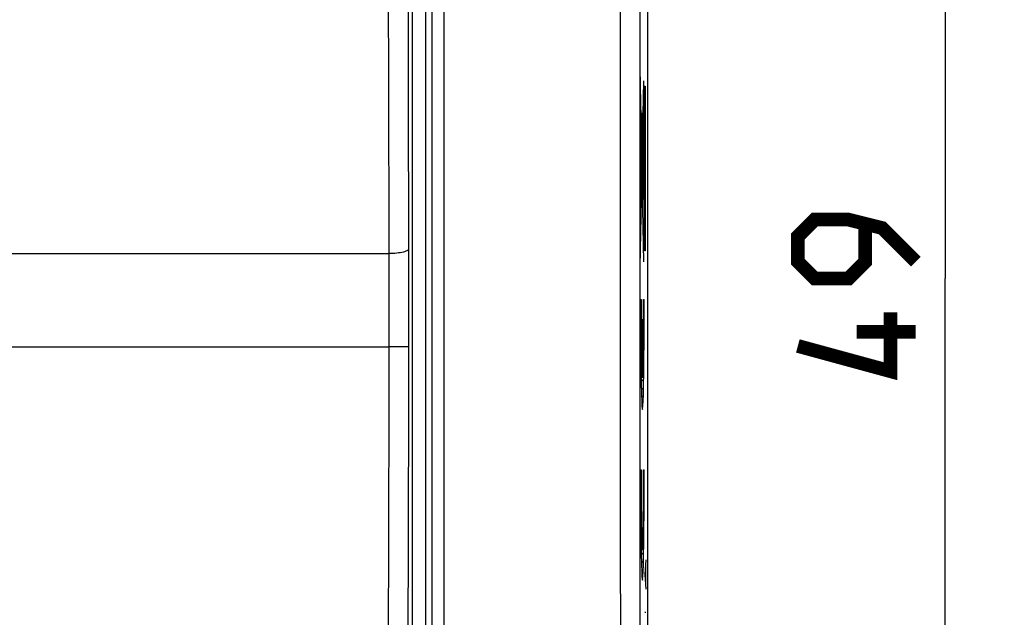
# Model space of a CAD drawing. Units: millimetres. Extents: x -78 to 31, y -25 to 42.
# Drawn here: x 6 to 31, y -9 to 7 of the extents above; entities that cross this region are included whole.
import ezdxf

# ---------------------------------------------------------------- set-up
doc = ezdxf.new("R2010")
doc.units = ezdxf.units.MM
doc.header["$LTSCALE"] = 16.335
doc.layers.get('0').update_dxf_attribs({"linetype": 'CONTINUOUS'})
for name, color, linetype in [('ASSI', 7, 'CONTINUOUS'), ('CURVE', 7, 'CONTINUOUS'), ('RACCORDO', 7, 'CONTINUOUS')]:
    doc.layers.add(name, color=color, linetype=linetype)
doc.styles.get("Standard").update_dxf_attribs({"font": 'txt', "width": 0.8})
doc.dimstyles.new('DIMSTYLE_1', dxfattribs={"dimtxt": 3, "dimasz": 3, "dimexe": 1.5, "dimexo": 0.5, "dimgap": 0.75, "dimtad": 1, "dimtxsty": 'STANDARD', "dimblk": '_FILLED', "dimblk1": '_FILLED', "dimblk2": '_FILLED', "dimcen": 0.09, "dimazin": 2, "dimtfac": 1, "dimtofl": 0, "dimtmove": 0, "dimatfit": 3, "dimldrblk": '_FILLED', "dimfxl": 1, "dimtolj": 1, "dimarcsym": 0})

# ---------------------------------------------------------------- blocks, each defined once
blk = doc.blocks.new('_FILLED')
at = {"color": 0, "linetype": 'BYBLOCK'}
blk.add_solid([(0, 0), (-1, 0.3167), (-1, -0.3167)], dxfattribs=at)
blk = doc.blocks.new('*D3')
at = {"color": 7, "linetype": 'CONTINUOUS'}
for p, q in [((22.075, 24.5), (31.458, 24.5)), ((29.958, 24.5), (29.958, 0)), ((29.958, -24.5), (29.958, 0)), ((22.075, -24.5), (31.458, -24.5))]:
    blk.add_line(p, q, dxfattribs=at)
at = {"color": 7, "linetype": 'CONTINUOUS', "xscale": 3, "yscale": 3, "zscale": 3}
for p, rotation in [((29.958, 24.5), 90), ((29.958, -24.5), 270)]:
    blk.add_blockref('_FILLED', p, dxfattribs=dict(at, rotation=rotation))

msp = doc.modelspace()

# ---------------------------------------------------------------- linework, layer by layer
at = {"color": 7, "linetype": 'CONTINUOUS'}
for p, q in [((22.385, 18.147), (22.385, -18.147)), ((16.4, 15.808), (16.4, -15.43))]:
    msp.add_line(p, q, dxfattribs=at)
at = {"color": 250, "linetype": 'CONTINUOUS'}
for p, q in [((15.791, 9.58), (15.799, 5.102)), ((16.291, 9.693), (16.299, 5.22)), ((21.694, 8.793), (21.693, 2.931)), ((22.194, 8.784), (22.193, 2.928)), ((15.799, 5.102), (15.808, 0.634)), ((16.299, 5.22), (16.309, 0.225)), ((-15.808, 0.634), (15.808, 0.634)), ((15.808, 0.634), (15.808, -1.736)), ((16.309, 0.225), (16.31, -0.306)), ((16.31, -0.306), (16.309, -0.84)), ((16.309, -0.84), (16.309, -1.41)), ((-16.056, -1.736), (15.808, -1.736)), ((15.961, -1.736), (15.808, -1.736)), ((16.099, -1.736), (15.961, -1.736)), ((16.21, -1.735), (16.099, -1.736)), ((16.262, -1.734), (16.21, -1.735)), ((21.693, -2.931), (21.694, -6.839)), ((22.193, -2.928), (22.194, -6.832)), ((21.694, -6.839), (21.695, -10.747)), ((22.194, -6.832), (22.195, -10.736))]:
    msp.add_line(p, q, dxfattribs=at)
for points in [[(21.693, 2.931), (21.693, 0.977), (21.693, -2.931)], [(22.193, 2.928), (22.193, 0.976), (22.193, -2.928)], [(16.308, 0.756), (16.305, 0.743), (16.296, 0.731), (16.282, 0.718), (16.262, 0.706), (16.238, 0.695), (16.21, 0.684), (16.177, 0.675), (16.14, 0.665), (16.099, 0.657), (16.056, 0.651), (16.01, 0.645), (15.961, 0.64), (15.911, 0.637), (15.86, 0.635), (15.808, 0.634)], [(16.309, -1.41), (16.305, -3.266), (16.293, -9.398)], [(15.808, -1.736), (15.805, -3.271), (15.793, -9.409)], [(16.308, -1.732), (16.305, -1.733), (16.296, -1.733), (16.282, -1.734), (16.262, -1.734)]]:
    msp.add_lwpolyline(points, dxfattribs=at)
at = {"color": 7, "linetype": 'CONTINUOUS', "const_width": 0.35}
for points in [[(29.208, 0.429), (28.351, 1.286), (27.494, 1.5), (26.637, 1.5), (26.208, 1.071), (26.208, 0.429), (26.637, 0), (27.494, 0), (27.922, 0.429), (27.922, 1.357)], [(28.565, -0.857), (28.565, -2.357), (26.208, -1.714)], [(29.208, -1.357), (27.708, -1.357)]]:
    msp.add_lwpolyline(points, dxfattribs=at)
at = {"layer": 'ASSI', "color": 7, "linetype": 'CONTINUOUS'}
for p, q in [((22.385, 18.147), (22.385, -18.147)), ((16.75, -16.421), (16.75, 16.421)), ((16.4, 15.808), (16.4, -15.43))]:
    msp.add_line(p, q, dxfattribs=at)
at = {"layer": 'ASSI', "color": 250, "linetype": 'CONTINUOUS'}
for p, q in [((15.791, 9.58), (15.799, 5.102)), ((16.291, 9.693), (16.299, 5.22)), ((21.694, 8.793), (21.693, 2.931)), ((22.194, 8.784), (22.193, 2.928)), ((15.799, 5.102), (15.808, 0.634)), ((16.299, 5.22), (16.309, 0.225)), ((-15.808, 0.634), (15.808, 0.634)), ((15.808, 0.634), (15.808, -1.736)), ((16.309, 0.225), (16.31, -0.306)), ((16.31, -0.306), (16.309, -0.84)), ((16.309, -0.84), (16.309, -1.41)), ((-16.056, -1.736), (15.808, -1.736)), ((15.961, -1.736), (15.808, -1.736)), ((16.099, -1.736), (15.961, -1.736)), ((16.21, -1.735), (16.099, -1.736)), ((16.262, -1.734), (16.21, -1.735)), ((21.693, -2.931), (21.694, -6.839)), ((22.193, -2.928), (22.194, -6.832)), ((21.694, -6.839), (21.695, -10.747)), ((22.194, -6.832), (22.195, -10.736))]:
    msp.add_line(p, q, dxfattribs=at)
for points in [[(16.901, 16.496), (16.902, 13.747), (16.903, 10.998), (16.904, 8.249), (16.905, 5.499), (16.905, 2.75), (16.905, 0), (16.905, -2.75), (16.905, -5.5), (16.904, -8.249), (16.903, -10.998), (16.902, -13.747), (16.901, -16.496)], [(17.201, 16.506), (17.202, 13.147), (17.204, 9.697), (17.205, 6.156), (17.205, 2.507), (17.205, -1.233), (17.205, -5.01), (17.204, -8.805), (17.203, -12.638), (17.201, -16.506)], [(21.693, 2.931), (21.693, 0.977), (21.693, -2.931)], [(22.193, 2.928), (22.193, 0.976), (22.193, -2.928)], [(16.308, 0.756), (16.305, 0.743), (16.296, 0.731), (16.282, 0.718), (16.262, 0.706), (16.238, 0.695), (16.21, 0.684), (16.177, 0.675), (16.14, 0.665), (16.099, 0.657), (16.056, 0.651), (16.01, 0.645), (15.961, 0.64), (15.911, 0.637), (15.86, 0.635), (15.808, 0.634)], [(16.309, -1.41), (16.305, -3.266), (16.293, -9.398)], [(15.808, -1.736), (15.805, -3.271), (15.793, -9.409)], [(16.308, -1.732), (16.305, -1.733), (16.296, -1.733), (16.282, -1.734), (16.262, -1.734)]]:
    msp.add_lwpolyline(points, dxfattribs=at)
at = {"layer": 'CURVE', "color": 250, "linetype": 'CONTINUOUS'}
for p, q in [((22.289, 0.424), (22.202, 5.361)), ((22.202, 0.3), (22.289, 5.032)), ((22.308, 4.892), (22.326, 4.892)), ((22.308, 0.708), (22.308, 4.892)), ((22.326, 4.892), (22.326, 0.708)), ((22.212, 4.128), (22.212, 4.052)), ((22.212, 4.052), (22.213, 3.983)), ((22.219, 4.127), (22.218, 4.197)), ((22.219, 4.052), (22.219, 4.127)), ((22.224, 4.218), (22.23, 4.218)), ((22.224, 3.868), (22.224, 4.218)), ((22.23, 4.218), (22.23, 3.868)), ((22.213, 3.787), (22.212, 3.618)), ((22.214, 3.876), (22.213, 3.787)), ((22.215, 3.904), (22.214, 3.876)), ((22.269, 3.681), (22.218, 3.95)), ((22.218, 1.49), (22.218, 3.928)), ((22.23, 3.868), (22.224, 3.868)), ((22.28, 3.726), (22.279, 3.84)), ((22.212, 3.618), (22.21, 3.216)), ((22.269, 3.727), (22.269, 3.603)), ((22.269, 3.603), (22.269, 3.489)), ((22.272, 3.692), (22.272, 3.637)), ((22.272, 3.637), (22.272, 3.587)), ((22.276, 3.692), (22.276, 3.742)), ((22.276, 3.637), (22.276, 3.692)), ((22.28, 3.602), (22.28, 3.726)), ((22.232, 3.411), (22.236, 3.411)), ((22.232, 2.588), (22.232, 3.411)), ((22.236, 3.411), (22.236, 2.588)), ((22.276, 2.025), (22.276, 3.371)), ((22.209, 3.216), (22.213, 3.216)), ((22.209, 2.643), (22.209, 3.216)), ((22.213, 3.216), (22.213, 2.643)), ((22.213, 2.643), (22.209, 2.643)), ((22.21, 2.643), (22.211, 2.197)), ((22.236, 2.588), (22.232, 2.588)), ((22.211, 2.197), (22.213, 1.944)), ((22.211, 2.118), (22.218, 2.118)), ((22.211, 2.018), (22.211, 2.118)), ((22.218, 2.018), (22.211, 2.018)), ((22.218, 1.731), (22.276, 2.025)), ((22.276, 2.2), (22.28, 2.2)), ((22.28, 2.082), (22.276, 2.082)), ((22.28, 2.2), (22.28, 2.082)), ((22.213, 1.944), (22.214, 1.829)), ((22.214, 1.829), (22.215, 1.776)), ((22.215, 1.776), (22.215, 1.748)), ((22.215, 1.748), (22.216, 1.736)), ((22.216, 1.736), (22.216, 1.726)), ((22.326, 0.708), (22.308, 0.708)), ((22.211, -0.53), (22.225, -0.53)), ((22.287, -0.53), (22.3, -0.53)), ((22.249, -1.04), (22.262, -1.04)), ((22.249, -1.04), (22.249, -2.528)), ((22.262, -1.04), (22.262, -2.528)), ((22.211, -4.865), (22.225, -4.865)), ((22.287, -4.865), (22.3, -4.865)), ((22.341, -7.155), (22.319, -7.526)), ((22.335, -7.279), (22.335, -7.774)), ((22.319, -7.526), (22.341, -7.898)), ((22.319, -8.486), (22.341, -8.486))]:
    msp.add_line(p, q, dxfattribs=at)
at = {"layer": 'CURVE', "color": 7, "linetype": 'CONTINUOUS'}
for p, q in [((22.308, 4.682), (22.326, 4.7)), ((22.308, 4.472), (22.326, 4.49)), ((22.308, 4.262), (22.326, 4.28)), ((22.308, 4.052), (22.326, 4.07)), ((22.308, 3.842), (22.326, 3.86)), ((22.308, 3.632), (22.326, 3.65)), ((22.308, 3.422), (22.326, 3.44)), ((22.308, 3.212), (22.326, 3.23)), ((22.308, 3.002), (22.326, 3.02)), ((22.308, 2.792), (22.326, 2.81)), ((22.308, 2.582), (22.326, 2.6)), ((22.308, 2.372), (22.326, 2.39)), ((22.308, 2.162), (22.326, 2.18)), ((22.308, 1.952), (22.326, 1.97)), ((22.308, 1.742), (22.326, 1.76)), ((22.308, 1.532), (22.326, 1.55)), ((22.308, 1.322), (22.326, 1.34)), ((22.308, 1.112), (22.326, 1.13)), ((22.308, 0.902), (22.326, 0.92)), ((22.323, 0.708), (22.326, 0.71)), ((22.211, -0.74), (22.225, -0.726)), ((22.287, -0.664), (22.3, -0.651)), ((22.211, -0.95), (22.225, -0.936)), ((22.287, -0.874), (22.3, -0.861)), ((22.212, -1.159), (22.225, -1.146)), ((22.249, -1.122), (22.262, -1.109)), ((22.286, -1.085), (22.3, -1.071)), ((22.213, -1.368), (22.226, -1.355)), ((22.249, -1.332), (22.262, -1.319)), ((22.284, -1.507), (22.298, -1.493)), ((22.286, -1.295), (22.299, -1.282)), ((22.213, -1.577), (22.228, -1.563)), ((22.249, -1.542), (22.262, -1.529)), ((22.249, -1.752), (22.262, -1.739)), ((22.282, -1.719), (22.297, -1.704)), ((22.215, -1.786), (22.23, -1.771)), ((22.217, -1.994), (22.233, -1.978)), ((22.249, -1.962), (22.262, -1.949)), ((22.28, -1.931), (22.296, -1.915)), ((22.219, -2.202), (22.236, -2.185)), ((22.249, -2.172), (22.262, -2.159)), ((22.276, -2.145), (22.294, -2.127)), ((22.221, -2.41), (22.242, -2.389)), ((22.249, -2.382), (22.262, -2.369)), ((22.27, -2.361), (22.291, -2.34)), ((22.225, -2.616), (22.288, -2.553)), ((22.229, -2.822), (22.284, -2.767)), ((22.235, -3.026), (22.278, -2.983)), ((22.243, -3.228), (22.27, -3.201)), ((22.211, -4.94), (22.225, -4.926)), ((22.211, -5.15), (22.225, -5.137)), ((22.287, -5.074), (22.3, -5.061)), ((22.212, -5.36), (22.225, -5.346)), ((22.286, -5.495), (22.3, -5.481)), ((22.287, -5.284), (22.3, -5.271)), ((22.212, -5.569), (22.226, -5.556)), ((22.285, -5.706), (22.299, -5.692)), ((22.213, -5.778), (22.227, -5.764)), ((22.214, -5.987), (22.228, -5.973)), ((22.284, -5.918), (22.298, -5.903)), ((22.215, -6.196), (22.231, -6.181)), ((22.281, -6.13), (22.297, -6.115)), ((22.217, -6.404), (22.234, -6.387)), ((22.278, -6.343), (22.295, -6.326)), ((22.22, -6.611), (22.238, -6.593)), ((22.267, -6.774), (22.29, -6.751)), ((22.274, -6.557), (22.293, -6.539)), ((22.223, -6.819), (22.245, -6.796)), ((22.226, -7.025), (22.286, -6.965)), ((22.231, -7.23), (22.282, -7.179)), ((22.237, -7.434), (22.276, -7.395)), ((22.249, -7.633), (22.265, -7.617))]:
    msp.add_line(p, q, dxfattribs=at)
at = {"layer": 'CURVE', "color": 250, "linetype": 'CONTINUOUS'}
for points in [[(22.216, 4.283), (22.215, 4.279), (22.214, 4.268), (22.214, 4.25), (22.213, 4.226), (22.213, 4.197), (22.212, 4.128)], [(22.218, 4.197), (22.218, 4.226), (22.218, 4.25), (22.217, 4.268), (22.216, 4.279), (22.216, 4.283)], [(22.216, 3.897), (22.216, 3.901), (22.217, 3.912), (22.218, 3.929), (22.218, 3.954), (22.218, 3.983), (22.219, 4.052)], [(22.213, 3.983), (22.213, 3.954), (22.214, 3.93), (22.214, 3.912), (22.215, 3.901), (22.216, 3.897)], [(22.274, 3.982), (22.273, 3.976), (22.272, 3.958), (22.271, 3.929), (22.27, 3.889), (22.269, 3.841), (22.269, 3.727)], [(22.274, 3.805), (22.274, 3.803), (22.273, 3.795), (22.273, 3.782), (22.272, 3.764), (22.272, 3.743), (22.272, 3.692)], [(22.279, 3.84), (22.278, 3.889), (22.277, 3.928), (22.276, 3.958), (22.275, 3.976), (22.274, 3.982)], [(22.276, 3.742), (22.276, 3.764), (22.275, 3.781), (22.275, 3.794), (22.275, 3.802), (22.274, 3.805)], [(22.272, 3.587), (22.272, 3.565), (22.273, 3.548), (22.273, 3.535), (22.274, 3.527), (22.274, 3.524)], [(22.274, 3.524), (22.275, 3.527), (22.275, 3.535), (22.275, 3.548), (22.276, 3.565), (22.276, 3.587), (22.276, 3.637)], [(22.274, 3.347), (22.275, 3.353), (22.276, 3.371), (22.277, 3.4), (22.278, 3.44), (22.279, 3.488), (22.28, 3.602)], [(22.269, 3.489), (22.27, 3.44), (22.271, 3.401), (22.272, 3.372), (22.273, 3.354), (22.274, 3.347)], [(22.216, 1.726), (22.216, 1.721), (22.216, 1.717), (22.217, 1.714), (22.217, 1.711), (22.217, 1.709), (22.217, 1.707), (22.217, 1.706), (22.218, 1.706)]]:
    msp.add_lwpolyline(points, dxfattribs=at)
for centre, major_axis, start_param, end_param in [((22.256, -0.785), (0, 2.55), 1.470629, 4.812556), ((22.256, -0.785), (0, 1.785), 1.427449, 2.925632), ((22.256, -0.785), (0, 1.785), -2.925632, -1.427449), ((22.256, -5.12), (0, 2.55), 1.470629, 4.812556), ((22.256, -5.12), (0, 1.785), 1.427449, 4.855737)]:
    msp.add_ellipse(centre, major_axis=major_axis, ratio=0.01745, start_param=start_param, end_param=end_param, dxfattribs=at)
at = {"layer": 'RACCORDO', "color": 7, "linetype": 'CONTINUOUS'}
msp.add_line((16.75, -16.421), (16.75, 16.421), dxfattribs=at)
at = {"layer": 'RACCORDO', "color": 250, "linetype": 'CONTINUOUS'}
for points in [[(16.901, 16.496), (16.902, 13.747), (16.903, 10.998), (16.904, 8.249), (16.905, 5.499), (16.905, 2.75), (16.905, 0), (16.905, -2.75), (16.905, -5.5), (16.904, -8.249), (16.903, -10.998), (16.902, -13.747), (16.901, -16.496)], [(17.201, 16.506), (17.202, 13.147), (17.204, 9.697), (17.205, 6.156), (17.205, 2.507), (17.205, -1.233), (17.205, -5.01), (17.204, -8.805), (17.203, -12.638), (17.201, -16.506)]]:
    msp.add_lwpolyline(points, dxfattribs=at)

# ---------------------------------------------------------------- dimensions: what is measured, and where the dimension line sits
at = {"color": 7, "linetype": 'CONTINUOUS'}
dim = msp.add_linear_dim(base=(29.958, -24.5), p1=(21.575, 24.5), p2=(21.575, -24.5), angle=270, dimstyle='DIMSTYLE_1', dxfattribs=at)
dim.commit()
dim.dimension.update_dxf_attribs({"geometry": '*D3', "text_midpoint": (29.958, -2.357), "dimtype": 160})

doc.saveas('drawing.dxf')
